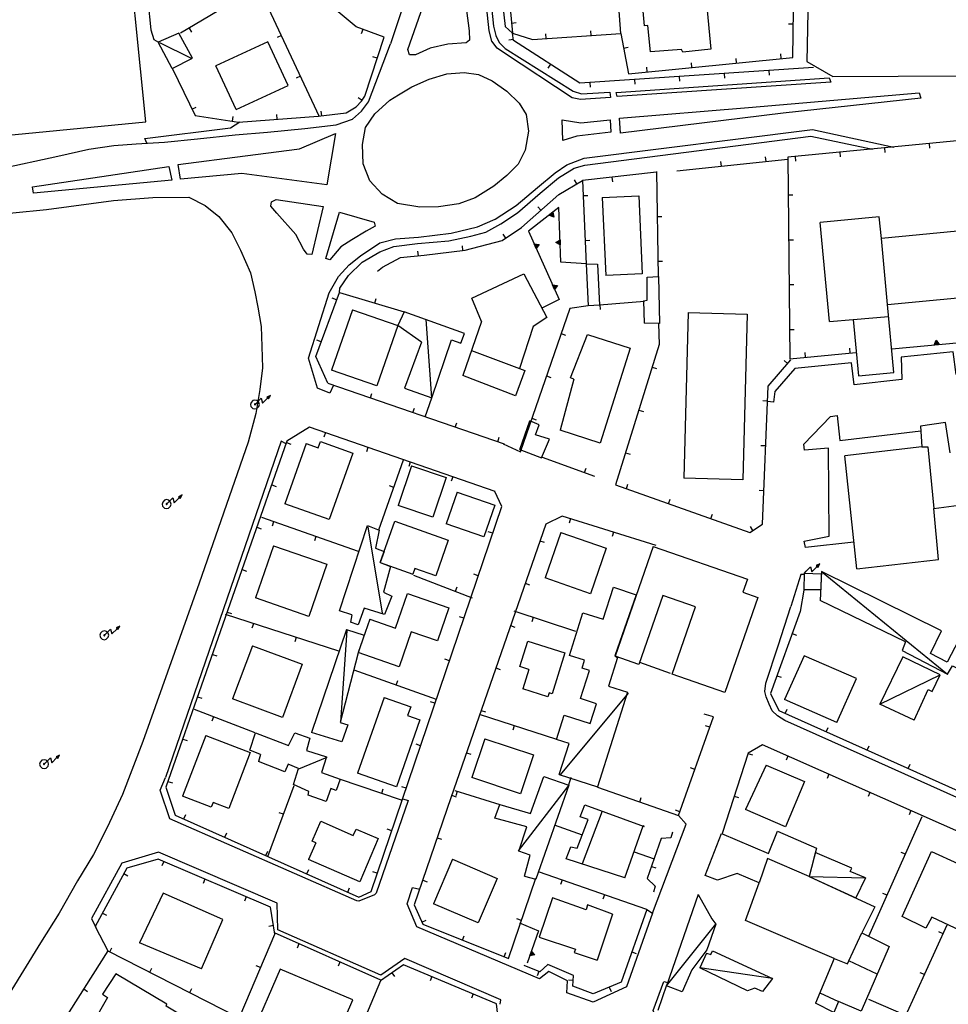
# Model space of a CAD drawing. Extents: x 1493192 to 1497990, y 5041202 to 5047535.
# Drawn here: x 1495351 to 1495558, y 5043587 to 5043807 of the extents above; entities that cross this region are included whole.
import ezdxf

# ---------------------------------------------------------------- set-up
doc = ezdxf.new("R2010")
doc.units = 0
doc.header["$LTSCALE"] = 2
doc.header["$MEASUREMENT"] = 0
doc.layers.get('0').update_dxf_attribs({"linetype": 'CONTINUOUS'})
for name, color, linetype in [('BASE', 254, 'CONTINUOUS'), ('EDIFICI', 7, 'CONTINUOUS'), ('STRADE', 252, 'CONTINUOUS')]:
    doc.layers.add(name, color=color, linetype=linetype)

# ---------------------------------------------------------------- blocks, each defined once
blk = doc.blocks.new('TA9S')
for p, q in [((0, 0), (0.21, 0.2)), ((0.21, 0.2), (0.7, 0.69)), ((0.7, 0.69), (0.85, 0.15)), ((0.85, 0.15), (1.43, 0.73)), ((1.72, 1.02), (1.33, 0.83)), ((1.33, 0.83), (1.45, 0.75)), ((1.4, 0.79), (1.58, 0.92)), ((1.45, 0.75), (1.64, 0.95)), ((1.58, 0.92), (1.45, 0.75)), ((1.45, 0.75), (1.52, 0.64)), ((1.64, 0.95), (1.49, 0.7)), ((1.52, 0.64), (1.72, 1.02))]:
    blk.add_line(p, q)
blk = doc.blocks.new('TA9S1')
for p, q in [((-0.88, 0.47), (-1, 0)), ((-1, 0), (-0.89, -0.45)), ((-0.51, 0.87), (-0.88, 0.47)), ((0, 1), (-0.51, 0.87)), ((-0.12, 0.05), (-0.13, -0.01)), ((-0.06, 0.12), (-0.12, 0.05)), ((0, 0.13), (-0.06, 0.12)), ((0.49, 0.88), (0, 1)), ((0.04, 0.12), (0, 0.13)), ((0.12, 0.05), (0.04, 0.12)), ((0.12, 0.01), (0.12, 0.05)), ((0.12, -0.01), (0.12, 0.01)), ((0.88, 0.47), (0.49, 0.88)), ((1, 0), (0.88, 0.47)), ((0.88, -0.44), (1, 0)), ((-0.89, -0.45), (-0.45, -0.89)), ((-0.45, -0.89), (0, -1)), ((-0.13, -0.01), (-0.13, -0.02)), ((-0.13, -0.02), (-0.02, -0.13)), ((-0.02, -0.13), (-0.01, -0.13)), ((-0.01, -0.13), (0, -0.13)), ((0, -0.13), (0.12, -0.01)), ((0, -1), (0.43, -0.89)), ((0.43, -0.89), (0.88, -0.44))]:
    blk.add_line(p, q)

msp = doc.modelspace()

# ---------------------------------------------------------------- linework, layer by layer
for p, q in [((1495458.352, 5043826.578), (1495460.656, 5043803.578)), ((1495404.078, 5043813.949), (1495386.633, 5043803.578)), ((1495417.617, 5043784.969), (1495404.078, 5043813.949)), ((1495484.773, 5043803.551), (1495483.977, 5043814.137)), ((1495425.789, 5043805.012), (1495419.578, 5043810.219)), ((1495523.109, 5043798.219), (1495523.227, 5043808.699)), ((1495388.595, 5043804.744), (1495389.124, 5043803.854)), ((1495432.008, 5043802.711), (1495425.789, 5043805.012)), ((1495427.276, 5043804.461), (1495426.917, 5043803.49)), ((1495460.428, 5043805.858), (1495461.459, 5043805.961)), ((1495478.123, 5043803.091), (1495478.052, 5043804.125)), ((1495523.192, 5043805.578), (1495522.156, 5043805.59)), ((1495409.152, 5043803.089), (1495408.213, 5043802.65)), ((1495427.711, 5043789.57), (1495432.008, 5043802.711)), ((1495460.836, 5043802.202), (1495459.809, 5043802.068)), ((1495460.867, 5043801.965), (1495460.656, 5043803.578)), ((1495460.656, 5043803.578), (1495465.109, 5043802.191)), ((1495475.633, 5043792.469), (1495460.867, 5043801.965)), ((1495465.109, 5043802.191), (1495484.773, 5043803.551)), ((1495468.147, 5043802.401), (1495468.075, 5043803.435)), ((1495484.773, 5043803.551), (1495486.469, 5043794.559)), ((1495485.391, 5043800.275), (1495486.409, 5043800.467)), ((1495430.468, 5043798.001), (1495429.483, 5043798.323)), ((1495486.469, 5043794.559), (1495523.109, 5043798.219)), ((1495510.532, 5043796.962), (1495510.429, 5043797.993)), ((1495520.483, 5043797.956), (1495520.38, 5043798.987)), ((1495384.844, 5043795.691), (1495389.906, 5043785.25)), ((1495469.076, 5043796.685), (1495468.516, 5043795.814)), ((1495527.719, 5043795.988), (1495475.633, 5043792.469)), ((1495490.631, 5043794.974), (1495490.528, 5043796.005)), ((1495500.582, 5043795.968), (1495500.479, 5043796.999)), ((1495517.742, 5043795.314), (1495517.811, 5043794.28)), ((1495413.385, 5043794.029), (1495412.446, 5043793.59)), ((1495487.81, 5043793.292), (1495487.88, 5043792.258)), ((1495497.787, 5043793.966), (1495497.857, 5043792.932)), ((1495507.764, 5043794.64), (1495507.834, 5043793.606)), ((1495477.833, 5043792.617), (1495477.902, 5043791.584)), ((1495427.095, 5043788.623), (1495426.226, 5043789.188)), ((1495426.977, 5043788.441), (1495427.711, 5043789.57)), ((1495389.206, 5043786.693), (1495390.139, 5043787.145)), ((1495423.547, 5043785.871), (1495425.813, 5043787.172)), ((1495425.813, 5043787.172), (1495426.977, 5043788.441)), ((1495389.906, 5043785.25), (1495399.563, 5043783.801)), ((1495398.209, 5043784.004), (1495398.363, 5043785.028)), ((1495399.563, 5043783.801), (1495417.289, 5043785.09)), ((1495408.171, 5043784.427), (1495408.096, 5043785.46)), ((1495417.289, 5043785.09), (1495423.547, 5043785.871)), ((1495418.141, 5043785.196), (1495418.012, 5043786.224)), ((1495583.328, 5043781.859), (1495522, 5043775.969)), ((1495543.511, 5043778.035), (1495543.61, 5043777.004)), ((1495553.466, 5043778.991), (1495553.565, 5043777.96)), ((1495497.219, 5043772.922), (1495522.008, 5043775.496)), ((1495517.112, 5043774.988), (1495517.005, 5043776.018)), ((1495522, 5043775.969), (1495522.438, 5043731.059)), ((1495523.603, 5043776.123), (1495523.702, 5043775.091)), ((1495533.557, 5043777.079), (1495533.656, 5043776.048)), ((1495507.165, 5043773.955), (1495507.058, 5043774.985)), ((1495474.966, 5043770.063), (1495474.438, 5043770.955)), ((1495492.727, 5043772.629), (1495476.227, 5043770.809)), ((1495482.787, 5043771.532), (1495482.9, 5043770.503)), ((1495492.727, 5043772.77), (1495493.047, 5043749.328)), ((1495470.961, 5043767.695), (1495476.227, 5043770.809)), ((1495476.227, 5043770.809), (1495477.063, 5043752.141)), ((1495462.633, 5043760.297), (1495470.961, 5043767.695)), ((1495476.379, 5043767.412), (1495477.414, 5043767.458)), ((1495522.082, 5043767.58), (1495523.118, 5043767.59)), ((1495470.953, 5043764.734), (1495464.188, 5043759.488)), ((1495466.963, 5043764.144), (1495466.275, 5043764.918)), ((1495471.406, 5043752.609), (1495470.953, 5043764.734)), ((1495468.751, 5043763.025), (1495469.628, 5043763.705)), ((1495469.801, 5043762.575), (1495468.751, 5043763.025)), ((1495468.883, 5043763.043), (1495469.578, 5043763.582)), ((1495469.715, 5043762.685), (1495468.883, 5043763.043)), ((1495469.02, 5043763.06), (1495469.527, 5043763.454)), ((1495469.627, 5043762.799), (1495469.02, 5043763.06)), ((1495469.164, 5043763.079), (1495469.473, 5043763.319)), ((1495469.534, 5043762.919), (1495469.164, 5043763.079)), ((1495469.341, 5043763.101), (1495469.407, 5043763.152)), ((1495469.42, 5043763.068), (1495469.341, 5043763.101)), ((1495469.407, 5043763.152), (1495469.42, 5043763.068)), ((1495469.473, 5043763.319), (1495469.534, 5043762.919)), ((1495469.527, 5043763.454), (1495469.627, 5043762.799)), ((1495469.578, 5043763.582), (1495469.715, 5043762.685)), ((1495469.628, 5043763.705), (1495469.801, 5043762.575)), ((1495492.863, 5043762.77), (1495493.899, 5043762.785)), ((1495458.344, 5043757.414), (1495462.633, 5043760.297)), ((1495459.14, 5043757.95), (1495458.562, 5043758.809)), ((1495464.188, 5043759.488), (1495470.992, 5043744.238)), ((1495449.591, 5043755.17), (1495449.469, 5043756.198)), ((1495450.07, 5043755.227), (1495458.344, 5043757.414)), ((1495465.911, 5043755.629), (1495465.458, 5043756.643)), ((1495465.458, 5043756.643), (1495466.597, 5043756.542)), ((1495465.925, 5043755.761), (1495465.566, 5043756.565)), ((1495465.566, 5043756.565), (1495466.47, 5043756.485)), ((1495465.94, 5043755.898), (1495465.679, 5043756.485)), ((1495465.679, 5043756.485), (1495466.339, 5043756.427)), ((1495465.957, 5043756.043), (1495465.797, 5043756.401)), ((1495465.797, 5043756.401), (1495466.2, 5043756.365)), ((1495466.597, 5043756.542), (1495465.911, 5043755.629)), ((1495466.47, 5043756.485), (1495465.925, 5043755.761)), ((1495466.339, 5043756.427), (1495465.94, 5043755.898)), ((1495465.977, 5043756.22), (1495465.944, 5043756.296)), ((1495465.944, 5043756.296), (1495466.028, 5043756.289)), ((1495466.2, 5043756.365), (1495465.957, 5043756.043)), ((1495466.028, 5043756.289), (1495465.977, 5043756.22)), ((1495470.244, 5043756.936), (1495471.221, 5043757.527)), ((1495471.263, 5043756.418), (1495470.244, 5043756.936)), ((1495470.383, 5043756.941), (1495471.159, 5043757.41)), ((1495471.192, 5043756.53), (1495470.383, 5043756.941)), ((1495470.527, 5043756.947), (1495471.093, 5043757.288)), ((1495471.117, 5043756.647), (1495470.527, 5043756.947)), ((1495470.679, 5043756.953), (1495471.024, 5043757.161)), ((1495471.039, 5043756.769), (1495470.679, 5043756.953)), ((1495470.866, 5043756.959), (1495470.939, 5043757.003)), ((1495470.942, 5043756.92), (1495470.866, 5043756.959)), ((1495470.939, 5043757.003), (1495470.942, 5043756.92)), ((1495471.024, 5043757.161), (1495471.039, 5043756.769)), ((1495471.093, 5043757.288), (1495471.117, 5043756.647)), ((1495471.159, 5043757.41), (1495471.192, 5043756.53)), ((1495471.221, 5043757.527), (1495471.263, 5043756.418)), ((1495476.826, 5043757.422), (1495477.861, 5043757.468)), ((1495522.179, 5043757.58), (1495523.215, 5043757.59)), ((1495431.633, 5043751.477), (1495435.688, 5043753.609)), ((1495435.688, 5043753.609), (1495440.969, 5043754.145)), ((1495439.659, 5043754.012), (1495439.554, 5043755.043)), ((1495440.969, 5043754.145), (1495450.07, 5043755.227)), ((1495430.547, 5043750.551), (1495431.633, 5043751.477)), ((1495477.023, 5043752.191), (1495471.406, 5043752.609)), ((1495493, 5043752.771), (1495494.036, 5043752.786)), ((1495469.986, 5043746.497), (1495469.533, 5043747.51)), ((1495469.533, 5043747.51), (1495470.672, 5043747.41)), ((1495470, 5043746.629), (1495469.641, 5043747.433)), ((1495469.641, 5043747.433), (1495470.545, 5043747.353)), ((1495470.015, 5043746.766), (1495469.754, 5043747.353)), ((1495469.754, 5043747.353), (1495470.414, 5043747.294)), ((1495470.032, 5043746.911), (1495469.872, 5043747.269)), ((1495469.872, 5043747.269), (1495470.275, 5043747.233)), ((1495470.672, 5043747.41), (1495469.986, 5043746.497)), ((1495470.545, 5043747.353), (1495470, 5043746.629)), ((1495470.414, 5043747.294), (1495470.015, 5043746.766)), ((1495470.052, 5043747.088), (1495470.018, 5043747.164)), ((1495470.018, 5043747.164), (1495470.103, 5043747.157)), ((1495470.275, 5043747.233), (1495470.032, 5043746.911)), ((1495470.103, 5043747.157), (1495470.052, 5043747.088)), ((1495522.277, 5043747.58), (1495523.313, 5043747.591)), ((1495416.773, 5043731.594), (1495422.063, 5043745.852)), ((1495422.063, 5043745.852), (1495436.461, 5043741.512)), ((1495421.445, 5043744.186), (1495420.473, 5043744.547)), ((1495429.937, 5043743.478), (1495430.236, 5043744.47)), ((1495470.992, 5043744.238), (1495467.18, 5043742.32)), ((1495477.461, 5043742.871), (1495473.43, 5043742.289)), ((1495490.031, 5043743.84), (1495479.992, 5043743.039)), ((1495480.063, 5043743.045), (1495480.145, 5043742.012)), ((1495473.43, 5043742.289), (1495462.313, 5043710.25)), ((1495493.148, 5043738.949), (1495493.328, 5043734.262)), ((1495471.487, 5043736.69), (1495472.465, 5043736.35)), ((1495522.374, 5043737.581), (1495523.41, 5043737.591)), ((1495417.967, 5043734.811), (1495416.995, 5043735.171)), ((1495493.328, 5043734.262), (1495483.602, 5043702.961)), ((1495545.148, 5043733.238), (1495560.344, 5043734.672)), ((1495554.551, 5043734.126), (1495555.01, 5043735.173)), ((1495555.656, 5043734.231), (1495554.551, 5043734.126)), ((1495554.659, 5043734.204), (1495555.023, 5043735.035)), ((1495555.535, 5043734.286), (1495554.659, 5043734.204)), ((1495554.771, 5043734.285), (1495555.037, 5043734.891)), ((1495555.41, 5043734.345), (1495554.771, 5043734.285)), ((1495554.888, 5043734.37), (1495555.051, 5043734.74)), ((1495555.278, 5043734.407), (1495554.888, 5043734.37)), ((1495555.01, 5043735.173), (1495555.656, 5043734.231)), ((1495555.023, 5043735.035), (1495555.535, 5043734.286)), ((1495555.034, 5043734.475), (1495555.068, 5043734.553)), ((1495555.117, 5043734.483), (1495555.034, 5043734.475)), ((1495555.037, 5043734.891), (1495555.41, 5043734.345)), ((1495555.051, 5043734.74), (1495555.278, 5043734.407)), ((1495555.068, 5043734.553), (1495555.117, 5043734.483)), ((1495419.508, 5043725.621), (1495416.773, 5043731.594)), ((1495522.438, 5043731.059), (1495537.109, 5043732.48)), ((1495525.899, 5043731.394), (1495525.799, 5043732.425)), ((1495535.852, 5043732.359), (1495535.752, 5043733.39)), ((1495517.563, 5043724.949), (1495522.641, 5043730.801)), ((1495521.932, 5043729.985), (1495521.15, 5043730.664)), ((1495468.209, 5043727.242), (1495469.187, 5043726.903)), ((1495491.753, 5043729.192), (1495492.742, 5043728.884)), ((1495419.508, 5043725.621), (1495458.773, 5043712.078)), ((1495516.32, 5043694.172), (1495517.563, 5043724.949)), ((1495428.961, 5043722.361), (1495429.299, 5043723.34)), ((1495441.188, 5043718.145), (1495442.641, 5043722.324)), ((1495517.428, 5043721.619), (1495516.393, 5043721.661)), ((1495438.415, 5043719.1), (1495438.753, 5043720.079)), ((1495488.785, 5043719.642), (1495489.775, 5043719.335)), ((1495447.868, 5043715.839), (1495448.206, 5043716.819)), ((1495464.93, 5043717.795), (1495465.909, 5043717.455)), ((1495415.422, 5043715.828), (1495410.367, 5043712.672)), ((1495456.75, 5043701.488), (1495415.422, 5043715.828)), ((1495418.96, 5043714.6), (1495418.621, 5043713.622)), ((1495410.367, 5043712.672), (1495383.398, 5043635.578)), ((1495410.27, 5043712.393), (1495411.247, 5043712.051)), ((1495457.322, 5043712.579), (1495457.66, 5043713.558)), ((1495458.563, 5043712.129), (1495462.422, 5043710.359)), ((1495428.408, 5043711.322), (1495428.068, 5043710.344)), ((1495485.818, 5043710.093), (1495486.807, 5043709.785)), ((1495517.025, 5043711.627), (1495515.99, 5043711.669)), ((1495430.828, 5043692.969), (1495436.359, 5043708.563)), ((1495437.855, 5043708.044), (1495437.515, 5043707.066)), ((1495467.258, 5043709.109), (1495478.922, 5043704.887)), ((1495476.661, 5043705.705), (1495477.013, 5043706.679)), ((1495406.968, 5043702.954), (1495407.946, 5043702.612)), ((1495447.303, 5043704.766), (1495446.963, 5043703.788)), ((1495483.602, 5043702.961), (1495513.477, 5043692.371)), ((1495485.988, 5043702.115), (1495486.334, 5043703.092)), ((1495434.171, 5043702.393), (1495433.195, 5043702.74)), ((1495458.219, 5043698.121), (1495456.719, 5043701.48)), ((1495516.622, 5043701.635), (1495515.586, 5043701.677)), ((1495495.413, 5043698.774), (1495495.759, 5043699.75)), ((1495429.109, 5043612.371), (1495458.219, 5043698.121)), ((1495504.839, 5043695.433), (1495505.185, 5043696.409)), ((1495426.273, 5043688.141), (1495404.742, 5043695.691)), ((1495407.4, 5043694.759), (1495407.057, 5043693.782)), ((1495468.023, 5043694.238), (1495446.852, 5043633.199)), ((1495471.711, 5043696.02), (1495468.023, 5043694.238)), ((1495492.656, 5043689.441), (1495471.711, 5043696.02)), ((1495473.575, 5043695.434), (1495473.265, 5043694.446)), ((1495513.477, 5043692.371), (1495516.32, 5043694.172)), ((1495403.666, 5043693.515), (1495404.644, 5043693.173)), ((1495456.206, 5043692.191), (1495455.225, 5043692.524)), ((1495483.116, 5043692.438), (1495482.805, 5043691.449)), ((1495514.182, 5043692.818), (1495513.628, 5043693.693)), ((1495416.837, 5043691.45), (1495416.494, 5043690.472)), ((1495466.729, 5043690.506), (1495467.708, 5043690.166)), ((1495400.364, 5043684.075), (1495401.342, 5043683.733)), ((1495438.578, 5043682.879), (1495451.648, 5043677.82)), ((1495452.991, 5043682.721), (1495452.01, 5043683.054)), ((1495463.452, 5043681.058), (1495464.43, 5043680.718)), ((1495447.904, 5043679.27), (1495448.278, 5043680.236)), ((1495525.539, 5043679.469), (1495524.703, 5043674.77)), ((1495397.062, 5043674.636), (1495398.04, 5043674.294)), ((1495474.758, 5043670.309), (1495460.961, 5043674.82)), ((1495524.703, 5043674.77), (1495518.117, 5043656.48)), ((1495421.922, 5043665.879), (1495396.672, 5043674.051)), ((1495449.777, 5043673.252), (1495448.795, 5043673.585)), ((1495465.253, 5043673.417), (1495464.931, 5043672.432)), ((1495402.894, 5043672.037), (1495402.575, 5043671.052)), ((1495460.175, 5043671.61), (1495461.153, 5043671.271)), ((1495412.408, 5043668.958), (1495412.089, 5043667.972)), ((1495522.932, 5043669.852), (1495523.907, 5043669.501)), ((1495393.76, 5043665.197), (1495394.738, 5043664.855)), ((1495446.562, 5043663.783), (1495445.581, 5043664.116)), ((1495488.891, 5043663.465), (1495495.758, 5043661.031)), ((1495425.273, 5043661.73), (1495443.641, 5043655.18)), ((1495456.898, 5043662.162), (1495457.876, 5043661.823)), ((1495434.692, 5043658.371), (1495435.04, 5043659.347)), ((1495519.544, 5043660.443), (1495520.519, 5043660.092)), ((1495390.458, 5043655.758), (1495391.436, 5043655.416)), ((1495518.117, 5043656.48), (1495519.93, 5043652.699)), ((1495403.289, 5043647.68), (1495389.758, 5043652.949)), ((1495443.347, 5043654.314), (1495442.366, 5043654.647)), ((1495453.621, 5043652.714), (1495454.599, 5043652.375)), ((1495519.93, 5043652.699), (1495651.008, 5043594.07)), ((1495521.386, 5043652.048), (1495521.809, 5043652.994)), ((1495393.971, 5043651.309), (1495393.595, 5043650.343)), ((1495470.508, 5043646.199), (1495453.281, 5043651.762)), ((1495497.602, 5043629.301), (1495505.422, 5043651.262)), ((1495505.422, 5043651.262), (1495503.344, 5043651.859)), ((1495460.992, 5043649.272), (1495460.673, 5043648.286)), ((1495504.603, 5043648.962), (1495503.627, 5043649.309)), ((1495530.514, 5043647.965), (1495530.937, 5043648.911)), ((1495387.156, 5043646.319), (1495388.134, 5043645.977)), ((1495440.133, 5043644.844), (1495439.152, 5043645.177)), ((1495516.328, 5043645.059), (1495513.117, 5043643.199)), ((1495599.672, 5043608.102), (1495516.328, 5043645.059)), ((1495539.643, 5043643.882), (1495540.066, 5043644.828)), ((1495450.344, 5043643.267), (1495451.322, 5043642.927)), ((1495513.117, 5043643.199), (1495507.328, 5043625.27)), ((1495513.087, 5043643.104), (1495514.072, 5043642.786)), ((1495521.986, 5043642.55), (1495521.567, 5043641.602)), ((1495501.248, 5043639.541), (1495500.272, 5043639.889)), ((1495548.771, 5043639.799), (1495549.194, 5043640.745)), ((1495422.031, 5043637.461), (1495435.844, 5043632.801)), ((1495473.117, 5043635.941), (1495473.672, 5043637.84)), ((1495531.128, 5043638.496), (1495530.708, 5043637.549)), ((1495383.398, 5043635.578), (1495385.492, 5043629.391)), ((1495383.854, 5043636.88), (1495384.832, 5043636.538)), ((1495406.109, 5043620.18), (1495411.969, 5043635.988)), ((1495431.506, 5043634.264), (1495431.838, 5043635.246)), ((1495436.918, 5043635.375), (1495435.937, 5043635.708)), ((1495479.531, 5043635.578), (1495497.602, 5043629.301)), ((1495446.852, 5043633.199), (1495438.75, 5043609.359)), ((1495447.066, 5043633.819), (1495448.045, 5043633.479)), ((1495457.852, 5043631.68), (1495447.82, 5043634.828)), ((1495448.31, 5043634.674), (1495448, 5043633.686)), ((1495488.978, 5043632.297), (1495489.317, 5043633.275)), ((1495510.014, 5043633.588), (1495511, 5043633.27)), ((1495540.27, 5043634.442), (1495539.85, 5043633.495)), ((1495385.492, 5043629.391), (1495426.383, 5043611.109)), ((1495387.399, 5043628.538), (1495387.822, 5043629.484)), ((1495409.585, 5043629.556), (1495408.613, 5043629.916)), ((1495497.894, 5043630.121), (1495496.918, 5043630.468)), ((1495540.039, 5043602.379), (1495551.906, 5043629.109)), ((1495549.411, 5043630.389), (1495548.991, 5043629.442)), ((1495433.704, 5043625.906), (1495432.723, 5043626.239)), ((1495469.891, 5043627.25), (1495476.172, 5043625.016)), ((1495396.528, 5043624.457), (1495396.951, 5043625.402)), ((1495443.845, 5043624.352), (1495444.826, 5043624.019)), ((1495493.781, 5043624.164), (1495490.656, 5043615.266)), ((1495495.938, 5043624.352), (1495493.781, 5043624.164)), ((1495496.297, 5043625.551), (1495495.938, 5043624.352)), ((1495381.703, 5043619.57), (1495374.672, 5043617.578)), ((1495406.672, 5043608.852), (1495381.703, 5043619.57)), ((1495405.657, 5043620.375), (1495406.08, 5043621.321)), ((1495487.703, 5043621.176), (1495492.203, 5043619.637)), ((1495548.154, 5043620.658), (1495547.208, 5043621.079)), ((1495374.672, 5043617.578), (1495367.672, 5043604.559)), ((1495382.912, 5043619.051), (1495382.503, 5043618.099)), ((1495491.6, 5043617.952), (1495492.577, 5043617.609)), ((1495374.02, 5043616.366), (1495374.933, 5043615.875)), ((1495414.787, 5043616.294), (1495415.209, 5043617.24)), ((1495430.489, 5043616.436), (1495429.508, 5043616.769)), ((1495459.703, 5043597.43), (1495465.797, 5043615.301)), ((1495490.531, 5043608.316), (1495466.438, 5043616.746)), ((1495490.656, 5043615.266), (1495492.422, 5043613.539)), ((1495392.101, 5043615.107), (1495391.692, 5043614.155)), ((1495423.916, 5043612.212), (1495424.339, 5043613.158)), ((1495440.627, 5043614.884), (1495441.608, 5043614.55)), ((1495471.653, 5043614.921), (1495471.311, 5043613.943)), ((1495492.422, 5043613.539), (1495492.047, 5043612.227)), ((1495401.29, 5043611.162), (1495400.882, 5043610.21)), ((1495426.383, 5043611.109), (1495429.109, 5043612.371)), ((1495481.092, 5043611.619), (1495480.75, 5043610.641)), ((1495544.097, 5043611.519), (1495543.15, 5043611.939)), ((1495407.648, 5043602.879), (1495406.672, 5043608.852)), ((1495438.75, 5043609.359), (1495440.633, 5043605.109)), ((1495369.285, 5043607.558), (1495370.197, 5043607.068)), ((1495490.531, 5043608.316), (1495484.82, 5043592.16)), ((1495367.672, 5043604.559), (1495370.461, 5043599.121)), ((1495407.34, 5043604.762), (1495406.318, 5043604.595)), ((1495440.437, 5043605.551), (1495441.384, 5043605.971)), ((1495440.633, 5043605.109), (1495459.703, 5043597.43)), ((1495462.594, 5043605.909), (1495461.614, 5043606.243)), ((1495462.172, 5043605.379), (1495466.453, 5043603.629)), ((1495548.289, 5043584.73), (1495557.461, 5043604.941)), ((1495392.781, 5043567.809), (1495407.648, 5043602.879)), ((1495431.32, 5043592.602), (1495407.578, 5043603.121)), ((1495449.461, 5043601.554), (1495449.848, 5043602.515)), ((1495466.453, 5043603.629), (1495463.898, 5043596.426)), ((1495556.554, 5043602.943), (1495555.611, 5043603.371)), ((1495370.892, 5043598.902), (1495371.361, 5043599.826)), ((1495413.035, 5043600.703), (1495412.615, 5043599.756)), ((1495370.422, 5043599.121), (1495360.406, 5043583.289)), ((1495370.461, 5043599.121), (1495399.742, 5043584.23)), ((1495458.737, 5043597.819), (1495459.124, 5043598.78)), ((1495464.472, 5043598.041), (1495464.843, 5043599.087)), ((1495465.599, 5043598.229), (1495464.472, 5043598.041)), ((1495464.574, 5043598.127), (1495464.868, 5043598.956)), ((1495465.468, 5043598.275), (1495464.574, 5043598.127)), ((1495464.68, 5043598.215), (1495464.894, 5043598.821)), ((1495465.332, 5043598.324), (1495464.68, 5043598.215)), ((1495464.791, 5043598.309), (1495464.922, 5043598.678)), ((1495465.189, 5043598.374), (1495464.791, 5043598.309)), ((1495464.843, 5043599.087), (1495465.599, 5043598.229)), ((1495464.868, 5043598.956), (1495465.468, 5043598.275)), ((1495464.894, 5043598.821), (1495465.332, 5043598.324)), ((1495464.922, 5043598.678), (1495465.189, 5043598.374)), ((1495464.928, 5043598.423), (1495464.956, 5043598.501)), ((1495465.012, 5043598.438), (1495464.928, 5043598.423)), ((1495464.956, 5043598.501), (1495465.012, 5043598.438)), ((1495487.199, 5043598.888), (1495488.175, 5043598.543)), ((1495404.49, 5043595.429), (1495403.536, 5043595.834)), ((1495422.178, 5043596.652), (1495421.758, 5043595.705)), ((1495436.359, 5043596.051), (1495431.18, 5043592.43)), ((1495457.07, 5043587.359), (1495436.359, 5043596.051)), ((1495466.68, 5043594.484), (1495463.242, 5043595.855)), ((1495468.5, 5043596.059), (1495466.68, 5043594.484)), ((1495474.219, 5043593.676), (1495468.5, 5043596.059)), ((1495379.805, 5043594.369), (1495380.275, 5043595.293)), ((1495433.764, 5043594.237), (1495434.358, 5043593.387)), ((1495442.661, 5043593.406), (1495442.26, 5043592.451)), ((1495466.472, 5043594.567), (1495466.088, 5043593.605)), ((1495474.031, 5043591.273), (1495474.219, 5043593.676)), ((1495552.422, 5043593.837), (1495551.478, 5043594.265)), ((1495431.18, 5043592.43), (1495412.422, 5043547.949)), ((1495474.127, 5043592.505), (1495473.095, 5043592.586)), ((1495478.617, 5043589.551), (1495474.031, 5043591.273)), ((1495484.82, 5043592.16), (1495478.617, 5043589.551)), ((1495482.18, 5043591.05), (1495482.582, 5043590.095)), ((1495494.922, 5043591.488), (1495492.977, 5043585.879)), ((1495365.076, 5043590.67), (1495365.951, 5043590.116)), ((1495388.719, 5043589.836), (1495389.189, 5043590.76)), ((1495451.882, 5043589.537), (1495451.481, 5043588.582)), ((1495457.711, 5043581.578), (1495457.07, 5043587.359)), ((1495552.047, 5043583.07), (1495540.023, 5043588.262))]:
    msp.add_line(p, q)
at = {"layer": 'BASE', "flags": 128}
for points in [[(1495143.75, 5043914.871), (1495241.063, 5043784.828), (1495242.508, 5043770.602), (1495378.922, 5043783.871), (1495374.078, 5043831.871), (1495322.523, 5043898.371), (1495315.141, 5043892.609), (1495293.18, 5043921.012), (1495300.477, 5043926.84), (1495285.844, 5043945.77), (1495279.711, 5043945.43), (1495244.922, 5043990.27), (1495151.523, 5043920.801), (1495152.18, 5043919.84), (1495144.68, 5043914.102), (1495144.023, 5043915.07), (1495143.75, 5043914.871)], [(1495325.961, 5043900.379), (1495375.406, 5043837.051), (1495376.359, 5043834.961), (1495377.133, 5043832.621), (1495377.398, 5043830.531), (1495380.07, 5043804.32), (1495380.742, 5043802.172), (1495381.742, 5043801.59)], [(1495454.188, 5043833.961), (1495454.852, 5043834.145), (1495454.219, 5043826.07), (1495456.383, 5043805.16), (1495456.883, 5043803.094), (1495457.688, 5043801.547), (1495458.977, 5043800.199), (1495474.148, 5043790.715), (1495475.969, 5043790.094), (1495482.281, 5043790.426), (1495482.469, 5043789.285), (1495475.758, 5043788.816), (1495473.891, 5043789.219), (1495458.859, 5043799.137), (1495457.219, 5043800.281), (1495456.039, 5043801.844), (1495455.453, 5043804.137), (1495453.023, 5043826.469), (1495454.188, 5043833.961)], [(1495437.281, 5043799.961), (1495446.938, 5043827.539), (1495448.719, 5043827.426), (1495449.188, 5043821.371), (1495449.75, 5043813.234), (1495450.961, 5043804.125), (1495451.047, 5043802.051), (1495450.273, 5043801.453), (1495446.203, 5043801.176), (1495442.258, 5043800.23), (1495439.039, 5043798.746), (1495437.656, 5043798.809), (1495437.281, 5043799.961)], [(1495526.961, 5043820.539), (1495526.609, 5043815.852), (1495526.172, 5043797.32), (1495532.008, 5043793.969), (1495561.109, 5043794.102), (1495594.5, 5043797.379), (1495640.953, 5043801.922), (1495674.531, 5043805.012), (1495707.156, 5043809.012), (1495747.273, 5043813.109), (1495748.672, 5043819.602)], [(1495221.148, 5043762.422), (1495253.031, 5043764.488), (1495299.422, 5043768.488), (1495346.281, 5043773.379), (1495359.281, 5043776.211), (1495366.203, 5043777.762), (1495371.828, 5043778.559), (1495376.797, 5043778.949), (1495383.109, 5043779.289), (1495390.438, 5043780.059), (1495398.859, 5043780.949), (1495406.063, 5043781.551), (1495414.367, 5043782.379), (1495421.344, 5043783.211), (1495424.969, 5043784.43), (1495426.977, 5043786.219), (1495428.508, 5043788.301), (1495433.461, 5043801.23)], [(1495382, 5043801.512), (1495388.992, 5043798.051)], [(1495433.32, 5043788.676), (1495435.203, 5043789.844), (1495438.18, 5043791.656), (1495442.063, 5043793.391), (1495446.008, 5043794.52), (1495449.828, 5043794.816), (1495453.078, 5043794.41), (1495456.117, 5043792.98), (1495459.383, 5043790.719), (1495462.141, 5043788.012), (1495463.688, 5043785.52), (1495464.211, 5043781.785), (1495463.469, 5043777.574), (1495461.852, 5043774.414), (1495459.367, 5043771.926), (1495456.492, 5043769.484), (1495452.32, 5043766.945), (1495448.672, 5043765.547), (1495444.148, 5043764.91), (1495439.961, 5043764.824), (1495435.031, 5043765.621), (1495431.547, 5043767.734), (1495428.828, 5043770.719), (1495427.344, 5043774.469), (1495427.203, 5043778.781), (1495427.883, 5043782.586), (1495429.969, 5043785.629), (1495433.32, 5043788.676)], [(1495483.75, 5043790.391), (1495531.211, 5043793.656), (1495531.57, 5043792.664), (1495483.93, 5043789.469), (1495483.75, 5043790.391)], [(1495484.461, 5043784.664), (1495513.203, 5043787.055), (1495551.258, 5043790.289), (1495551.578, 5043789.145), (1495520.93, 5043785.746), (1495484.711, 5043781.355), (1495484.461, 5043784.664)], [(1495471.68, 5043784.324), (1495475.859, 5043783.625), (1495482.367, 5043784.324), (1495482.547, 5043781.551), (1495474.93, 5043780.621), (1495471.867, 5043779.695), (1495471.68, 5043784.324)], [(1495419.789, 5043745.727), (1495421.883, 5043749.371), (1495424.203, 5043751.961), (1495426.781, 5043754.012), (1495431.094, 5043756.855), (1495434.531, 5043757.762), (1495439.703, 5043758.145), (1495446.938, 5043759.031), (1495452.82, 5043760.484), (1495456.773, 5043762.148), (1495461.469, 5043765.23), (1495466.219, 5043769.25), (1495470.141, 5043772.461), (1495472.742, 5043774.285), (1495476.578, 5043775.738), (1495527.477, 5043782.145), (1495545.617, 5043778.238)], [(1495386.133, 5043774.363), (1495401.063, 5043776.305), (1495413.172, 5043777.84), (1495421.188, 5043781.234), (1495419.273, 5043769.82), (1495400.281, 5043772.352), (1495386.641, 5043771.047), (1495386.133, 5043774.363)], [(1495384.07, 5043773.93), (1495384.711, 5043770.852), (1495353.898, 5043767.965), (1495353.68, 5043769.391), (1495384.07, 5043773.93)], [(1495341.68, 5043762.82), (1495356.773, 5043764.289), (1495371.688, 5043766.309), (1495380.5, 5043767.02), (1495388.477, 5043767.039), (1495392.172, 5043765.199), (1495395.156, 5043762.789), (1495398.094, 5043759.09), (1495400.031, 5043755.27), (1495402.219, 5043750.172), (1495403.242, 5043746), (1495403.852, 5043742.578), (1495404.648, 5043738.25), (1495404.75, 5043733.82), (1495404.883, 5043729.031), (1495404.359, 5043724.23), (1495403.469, 5043718.871), (1495401.758, 5043712.5), (1495390.781, 5043681.07), (1495378.289, 5043645.75), (1495373.727, 5043633.98), (1495370.367, 5043626.801), (1495367.258, 5043620.641), (1495363.688, 5043614.73), (1495359.594, 5043607.57), (1495355.469, 5043600.949), (1495334.438, 5043566.859)], [(1495407.977, 5043766.52), (1495418.406, 5043765.02), (1495415.891, 5043754.266), (1495414.859, 5043754.344), (1495414.031, 5043755.453), (1495412.359, 5043758.734), (1495408.133, 5043763.523), (1495406.75, 5043765.035), (1495406.922, 5043766.035), (1495407.977, 5043766.52)], [(1495419, 5043753.43), (1495422.094, 5043763.75), (1495429.813, 5043761.531), (1495429.992, 5043760.609), (1495428.047, 5043759.504), (1495424.82, 5043757.586), (1495422.383, 5043755.969), (1495419.922, 5043753.07), (1495419, 5043753.43)], [(1495442.641, 5043722.324), (1495441.414, 5043739.813)], [(1495536.688, 5043690.203), (1495525.891, 5043689.004), (1495525.609, 5043690.43), (1495531.156, 5043691.52), (1495531.047, 5043711.172), (1495525.656, 5043710.699), (1495525.531, 5043712.023), (1495531.453, 5043718.191), (1495532.969, 5043718.434), (1495533.547, 5043712.844), (1495551.633, 5043715.012)], [(1495431.633, 5043674.398), (1495428.453, 5043693.629)], [(1495529.461, 5043683.672), (1495557.57, 5043660.75)], [(1495525.648, 5043683.023), (1495524.867, 5043682.996), (1495522.648, 5043675.871)], [(1495668.852, 5043611.109), (1495660.203, 5043596.781), (1495658.5, 5043594.941), (1495656.148, 5043593.75), (1495653.531, 5043593.352), (1495651.43, 5043593.031), (1495649.367, 5043593.441), (1495592.227, 5043618.672), (1495542.219, 5043641.141), (1495521.289, 5043650.441), (1495519.633, 5043651.469), (1495518.477, 5043652.621), (1495517.813, 5043654.109), (1495517.109, 5043655.762), (1495516.828, 5043656.949), (1495517.078, 5043658.781), (1495519.852, 5043667.078), (1495522.648, 5043675.871)], [(1495422.352, 5043650.059), (1495423.75, 5043670.52)], [(1495542.438, 5043654.078), (1495555.93, 5043660.621)], [(1495471.352, 5043638.391), (1495486.453, 5043656.551)], [(1495413.047, 5043639.719), (1495419.297, 5043642.301)], [(1495461.961, 5043621.449), (1495473.211, 5043635.98)], [(1495491.852, 5043607.57), (1495499.344, 5043627.34), (1495497.602, 5043629.328)], [(1495526.688, 5043615.691), (1495539.242, 5043615.41)], [(1495494.93, 5043591.371), (1495505.938, 5043605.09)], [(1495518.563, 5043592.941), (1495502.344, 5043595.359)]]:
    msp.add_lwpolyline(points, dxfattribs=at)
at = {"layer": 'BASE'}
msp.add_polyline3d([(1495525.641, 5043679.59, 188.31), (1495525.648, 5043683.309, 188.31), (1495529.367, 5043683.141, 188.31), (1495529.297, 5043679.551, 188.31)], close=True, dxfattribs=at)
at = {"layer": 'EDIFICI', "flags": 128}
for points in [[(1495500.109, 5043811.172), (1495500.453, 5043810.078), (1495503.844, 5043810.211), (1495504.844, 5043800.051), (1495498.57, 5043799.391), (1495498.273, 5043800), (1495491.344, 5043799.48), (1495490.773, 5043805.289), (1495490.047, 5043805.219), (1495489.563, 5043810.148)], [(1495384.797, 5043795.719), (1495389.359, 5043798.031), (1495386.242, 5043803.621), (1495381.703, 5043801.621)], [(1495399.031, 5043786.59), (1495410.609, 5043791.922), (1495406.102, 5043801.699), (1495394.531, 5043796.359)], [(1495384.797, 5043795.719), (1495381.703, 5043801.621)], [(1495399.031, 5043786.59), (1495394.531, 5043796.359)], [(1495480.609, 5043767), (1495488.75, 5043767.359), (1495489.523, 5043749.961), (1495481.383, 5043749.602)], [(1495480.609, 5043767), (1495481.383, 5043749.602)], [(1495531.281, 5043739.328), (1495536.508, 5043739.828), (1495537.719, 5043727.27), (1495545.594, 5043728.02), (1495544.141, 5043743.129), (1495577.813, 5043746.371), (1495578.742, 5043736.672), (1495580.75, 5043736.859), (1495581.25, 5043731.648), (1495587.672, 5043732.27), (1495586.859, 5043740.711), (1495591.906, 5043741.191), (1495589.477, 5043766.488), (1495576.297, 5043765.219), (1495576.688, 5043761.148), (1495542.82, 5043757.891), (1495542.352, 5043762.699), (1495529.148, 5043761.43)], [(1495531.281, 5043739.328), (1495529.148, 5043761.43)], [(1495544.141, 5043743.129), (1495542.82, 5043757.891)], [(1495477.023, 5043752.191), (1495477.477, 5043742.871)], [(1495477.023, 5043752.191), (1495479.578, 5043752.121), (1495480.039, 5043742.988), (1495477.477, 5043742.871)], [(1495453.688, 5043739.34), (1495451.539, 5043744.531), (1495463.148, 5043749.988), (1495468.25, 5043740.289), (1495465.203, 5043738.23), (1495462.148, 5043728.914), (1495463.359, 5043728.449), (1495461.273, 5043722.766), (1495449.57, 5043727.309)], [(1495489.813, 5043743.949), (1495490.602, 5043744.102), (1495490.602, 5043749.211), (1495493.117, 5043749.371), (1495493.359, 5043738.949), (1495489.992, 5043739.012)], [(1495489.813, 5043743.949), (1495489.992, 5043739.012)], [(1495424.992, 5043741.969), (1495420.32, 5043728.531)], [(1495424.992, 5043741.969), (1495435.109, 5043738.449), (1495430.43, 5043725.012), (1495420.32, 5043728.531)], [(1495440.328, 5043734.727), (1495436.578, 5043724.523), (1495442.641, 5043722.324), (1495447.063, 5043735.27), (1495449.094, 5043734.5), (1495449.898, 5043736.672), (1495436.461, 5043741.508), (1495435.109, 5043738.449)], [(1495499.789, 5043741.371), (1495498.813, 5043704.48)], [(1495499.789, 5043741.371), (1495512.93, 5043741.031), (1495511.953, 5043704.121), (1495498.813, 5043704.48)], [(1495536.508, 5043739.828), (1495544.393, 5043740.506)], [(1495440.328, 5043734.727), (1495435.109, 5043738.449)], [(1495453.688, 5043739.34), (1495449.57, 5043727.309)], [(1495474.32, 5043726.52), (1495473.57, 5043726.84), (1495477.359, 5043736.449), (1495486.844, 5043733.449), (1495480.156, 5043712.289), (1495471.227, 5043715.121)], [(1495451.485, 5043732.903), (1495462.148, 5043728.914)], [(1495474.32, 5043726.52), (1495471.227, 5043715.121)], [(1495462.242, 5043710.836), (1495464.461, 5043717.195)], [(1495462.242, 5043710.836), (1495467.117, 5043709.016), (1495468.844, 5043713.137), (1495465.781, 5043714.129), (1495466.563, 5043716.363), (1495464.461, 5043717.195)], [(1495558.156, 5043710.074), (1495557.102, 5043716.852), (1495551.563, 5043716.074), (1495551.852, 5043711.469), (1495534.656, 5043709.426)], [(1495414.633, 5043712.172), (1495417.32, 5043711.219), (1495417.813, 5043712.609), (1495425.031, 5043710.051), (1495419.781, 5043695.23), (1495409.883, 5043698.738)], [(1495414.633, 5043712.172), (1495409.883, 5043698.738)], [(1495551.852, 5043711.469), (1495553.141, 5043711.414), (1495554.469, 5043697.68)], [(1495537.313, 5043684.281), (1495534.656, 5043709.426)], [(1495438.094, 5043707.172), (1495435.141, 5043698.371)], [(1495438.094, 5043707.172), (1495445.813, 5043704.578), (1495442.859, 5043695.789), (1495435.141, 5043698.371)], [(1495448.258, 5043701.352), (1495445.844, 5043694.301)], [(1495448.258, 5043701.352), (1495456.68, 5043698.449), (1495454.258, 5043691.391), (1495445.844, 5043694.301)], [(1495537.313, 5043684.281), (1495555.508, 5043686.316), (1495554.469, 5043697.68), (1495562.32, 5043698.754)], [(1495431.141, 5043685.648), (1495434.391, 5043694.859), (1495446.313, 5043690.629), (1495443.508, 5043682.719), (1495438.867, 5043684.359), (1495438.422, 5043683.09)], [(1495424.797, 5043673.969), (1495422.109, 5043674.922), (1495428.328, 5043693.898), (1495430.891, 5043692.859), (1495430.07, 5043688.879), (1495432.008, 5043688.129), (1495431.141, 5043685.648), (1495433.453, 5043684.77), (1495431.859, 5043679.051), (1495433.727, 5043678.191), (1495432.078, 5043674.109), (1495427.602, 5043675.5), (1495426.219, 5043671.762), (1495424.5, 5043672.371)], [(1495471.406, 5043692.359), (1495467.891, 5043682.219)], [(1495471.406, 5043692.359), (1495481.5, 5043688.859), (1495477.992, 5043678.719), (1495467.891, 5043682.219)], [(1495407.398, 5043689.398), (1495403.367, 5043677.77)], [(1495407.398, 5043689.398), (1495419.258, 5043685.301), (1495415.227, 5043673.648), (1495403.367, 5043677.77)], [(1495491.969, 5043689.238), (1495483.492, 5043664.801)], [(1495491.969, 5043689.238), (1495512.969, 5043681.949), (1495511.961, 5043679.02), (1495515.25, 5043677.871), (1495507.906, 5043656.711), (1495496.219, 5043660.77), (1495501.43, 5043675.77), (1495494.109, 5043678.309), (1495488.781, 5043662.969), (1495483.492, 5043664.801)], [(1495431.141, 5043685.648), (1495438.422, 5043683.09)], [(1495548.18, 5043667.988), (1495547.453, 5043666.031), (1495557.57, 5043660.75), (1495558.656, 5043662.609), (1495579.789, 5043651.73), (1495582.281, 5043656.949), (1495560.063, 5043668.43), (1495557.469, 5043663.48), (1495553.742, 5043665.422), (1495556.203, 5043670.469), (1495529.461, 5043683.672), (1495529.141, 5043677.18)], [(1495471.039, 5043638.422), (1495473.25, 5043645.32), (1495470.406, 5043646.23), (1495472.141, 5043651.629), (1495477.922, 5043649.801), (1495479.32, 5043654.199), (1495475.75, 5043655.34), (1495477.758, 5043661.609), (1495476.117, 5043662.129), (1495476.68, 5043663.879), (1495473.289, 5043664.969), (1495476.328, 5043674.469), (1495480.852, 5043673.031), (1495483.141, 5043680.18), (1495488.172, 5043678.469), (1495483.406, 5043664.871), (1495484, 5043664.531), (1495482.047, 5043658.09), (1495486.258, 5043656.738), (1495479.539, 5043635.711)], [(1495428.82, 5043673.02), (1495434.539, 5043671.039), (1495437.219, 5043678.75), (1495446.453, 5043675.539), (1495443.898, 5043668.199), (1495438.078, 5043670.219), (1495435.383, 5043662.449), (1495426.25, 5043665.621)], [(1495548.18, 5043667.988), (1495529.141, 5043677.18)], [(1495424.797, 5043673.969), (1495424.5, 5043672.371)], [(1495428.82, 5043673.02), (1495426.25, 5043665.621)], [(1495423.641, 5043670.73), (1495415.859, 5043647.809)], [(1495423.641, 5043670.73), (1495427.602, 5043669.5), (1495426.242, 5043665.57), (1495422.219, 5043650.012), (1495423.938, 5043649.469), (1495422.633, 5043645.73), (1495415.859, 5043647.809)], [(1495464.25, 5043661.852), (1495462.25, 5043662.48), (1495464.031, 5043668.121), (1495472.297, 5043665.52), (1495469.43, 5043656.398), (1495468.758, 5043656.621), (1495468.492, 5043655.75), (1495462.891, 5043657.52)], [(1495402.656, 5043667.121), (1495398.258, 5043655.262)], [(1495402.656, 5043667.121), (1495413.773, 5043663.012), (1495409.367, 5043651.129), (1495398.258, 5043655.262)], [(1495532.859, 5043649.988), (1495537.289, 5043659.84), (1495525.617, 5043664.871), (1495521.203, 5043655.172)], [(1495550.102, 5043650.539), (1495553.242, 5043657.371), (1495554.133, 5043656.922), (1495555.93, 5043660.621), (1495547.57, 5043664.641), (1495542.438, 5043654.078)], [(1495464.25, 5043661.852), (1495462.891, 5043657.52)], [(1495431.992, 5043655.609), (1495426.094, 5043638.711)], [(1495431.992, 5043655.609), (1495437.961, 5043653.531), (1495437.258, 5043651.539), (1495439.969, 5043650.59), (1495434.773, 5043635.68), (1495426.094, 5043638.711)], [(1495532.859, 5043649.988), (1495521.203, 5043655.172)], [(1495550.102, 5043650.539), (1495542.438, 5043654.078)], [(1495392.281, 5043647.102), (1495387.102, 5043633.621)], [(1495392.281, 5043647.102), (1495402.172, 5043643.301), (1495397.391, 5043630.852), (1495393.898, 5043632.191), (1495393.508, 5043631.148), (1495387.102, 5043633.621)], [(1495404.477, 5043642.922), (1495402.117, 5043643.879), (1495403.367, 5043647.68), (1495410.742, 5043644.859), (1495412.133, 5043647.73), (1495415.492, 5043646.5), (1495414.758, 5043643.789), (1495419.211, 5043642.371), (1495418.07, 5043638.891), (1495422.219, 5043637.371), (1495421.32, 5043634.852), (1495420.109, 5043635.328), (1495419.133, 5043632.441), (1495415.109, 5043633.852), (1495415.273, 5043634.672), (1495411.82, 5043636.211), (1495412.938, 5043639.73), (1495410.602, 5043640.699), (1495409.93, 5043639.012), (1495404.047, 5043641.359)], [(1495454.438, 5043646.398), (1495451.563, 5043637.77)], [(1495454.438, 5043646.398), (1495465.281, 5043642.801), (1495462.398, 5043634.148), (1495451.563, 5043637.77)], [(1495404.477, 5043642.922), (1495404.047, 5043641.359)], [(1495517.133, 5043640.531), (1495512.57, 5043630.621)], [(1495517.133, 5043640.531), (1495525.719, 5043636.871), (1495521.422, 5043626.781), (1495512.57, 5043630.621)], [(1495463.313, 5043615.801), (1495464.547, 5043620.422), (1495462.07, 5043621.359), (1495463.844, 5043626.781), (1495456.711, 5043628.691), (1495457.789, 5043631.711), (1495464.609, 5043629.75), (1495467.641, 5043637.969), (1495473.188, 5043636.031), (1495465.797, 5043615.078)], [(1495471.039, 5043638.422), (1495479.539, 5043635.711)], [(1495485.656, 5043615.41), (1495472.617, 5043619.648), (1495473.656, 5043622.285), (1495475.023, 5043621.996), (1495477.453, 5043628.379), (1495475.711, 5043628.996), (1495476.727, 5043631.703), (1495489.961, 5043626.809), (1495489.75, 5043626.977)], [(1495480.57, 5043630.282), (1495476.181, 5043618.49)], [(1495416.797, 5043623.219), (1495415.969, 5043623.578), (1495417.883, 5043628), (1495425.156, 5043624.871), (1495425.758, 5043626.281), (1495430.719, 5043624.141), (1495426.594, 5043614.551), (1495415.18, 5043619.461)], [(1495485.656, 5043615.41), (1495489.75, 5043626.977)], [(1495532.313, 5043597.43), (1495512.508, 5043605.871), (1495515.578, 5043614.27), (1495510.711, 5043616.371), (1495506.297, 5043614.879), (1495503.563, 5043615.891), (1495507.211, 5043625.25), (1495517.633, 5043620.828), (1495519.672, 5043625.801), (1495528.359, 5043622.031), (1495526.688, 5043615.691), (1495541.391, 5043608.98), (1495538.438, 5043603.18), (1495544.547, 5043600.121), (1495538.313, 5043585.711), (1495533.289, 5043587.879), (1495532.227, 5043585.43), (1495528.102, 5043587.5)], [(1495416.797, 5043623.219), (1495415.18, 5043619.461)], [(1495526.688, 5043615.691), (1495517.422, 5043619.711), (1495515.578, 5043614.27)], [(1495539.242, 5043615.41), (1495535.867, 5043616.801), (1495536.203, 5043617.555), (1495528.094, 5043621.027), (1495526.688, 5043615.691), (1495537.141, 5043610.922)], [(1495559.594, 5043601.191), (1495560.492, 5043603.609), (1495554.039, 5043606.621), (1495552.727, 5043604.211), (1495547.453, 5043606.828), (1495553.977, 5043621.238), (1495571.563, 5043613.27), (1495565.227, 5043598.488)], [(1495447.258, 5043619.539), (1495443.031, 5043609.629)], [(1495447.258, 5043619.539), (1495457.242, 5043615.281), (1495453, 5043605.371), (1495443.031, 5043609.629)], [(1495463.313, 5043615.801), (1495465.797, 5043615.078)], [(1495539.242, 5043615.41), (1495537.141, 5043610.922)], [(1495391.297, 5043595.102), (1495396.094, 5043606.121), (1495382.781, 5043611.988), (1495377.539, 5043600.922)], [(1495482.898, 5043607.316), (1495477.367, 5043609.422), (1495477.063, 5043608.25), (1495469.547, 5043610.965), (1495466.594, 5043602.184), (1495474.688, 5043599.488), (1495474.344, 5043598.766), (1495479.523, 5043597.066)], [(1495502.008, 5043611.68), (1495494.93, 5043591.371)], [(1495502.008, 5043611.68), (1495505.07, 5043606.25), (1495505.938, 5043605.09), (1495503.93, 5043599.371), (1495500.57, 5043594.871), (1495498.422, 5043590.012), (1495494.93, 5043591.371)], [(1495482.898, 5043607.316), (1495479.523, 5043597.066)], [(1495541.889, 5043593.978), (1495535.594, 5043596.941), (1495538.438, 5043603.18)], [(1495391.297, 5043595.102), (1495377.539, 5043600.922)], [(1495503.867, 5043598.609), (1495504.781, 5043598.289), (1495505.211, 5043599.172), (1495518.563, 5043592.941), (1495516.297, 5043590.059), (1495514.594, 5043590.801), (1495512.977, 5043590.23), (1495502.344, 5043595.359)], [(1495503.867, 5043598.609), (1495502.344, 5043595.359)], [(1495532.313, 5043597.43), (1495528.102, 5043587.5)], [(1495532.313, 5043597.43), (1495535.281, 5043596.219), (1495535.594, 5043596.941)], [(1495386.711, 5043569.859), (1495393.258, 5043580.941), (1495383.422, 5043586.82), (1495383.602, 5043587.23), (1495372.219, 5043594.031), (1495369.289, 5043589.469), (1495370.383, 5043588.75), (1495366.758, 5043582.328)], [(1495418.711, 5043573.57), (1495425.047, 5043588.211), (1495408.891, 5043595.02), (1495402.563, 5043580.488)], [(1495529.065, 5043589.772), (1495533.289, 5043587.879)]]:
    msp.add_lwpolyline(points, dxfattribs=at)
at = {"layer": 'STRADE', "flags": 128}
for points in [[(1495490.891, 5043911.355), (1495488.773, 5043912.465), (1495476, 5043890.234), (1495470.727, 5043879.141), (1495465.008, 5043867.215), (1495460.789, 5043857.672), (1495457.156, 5043845.176), (1495458.969, 5043844.363), (1495456.5, 5043827.164), (1495459.008, 5043805.078), (1495460.656, 5043803.578)], [(1495441.328, 5043831.309), (1495443.211, 5043830.816), (1495433.461, 5043801.23)], [(1495376.797, 5043778.949), (1495383.109, 5043779.289), (1495390.438, 5043780.059), (1495398.859, 5043780.949), (1495406.063, 5043781.551), (1495414.367, 5043782.379), (1495421.344, 5043783.211), (1495424.969, 5043784.43), (1495426.977, 5043786.219), (1495428.508, 5043788.301), (1495433.461, 5043801.23)], [(1495379.172, 5043779.078), (1495378.719, 5043780.105), (1495397.758, 5043782.547), (1495399.891, 5043783.824)], [(1495419.789, 5043745.727), (1495421.883, 5043749.371), (1495424.203, 5043751.961), (1495426.781, 5043754.012), (1495431.094, 5043756.855), (1495434.531, 5043757.762), (1495439.703, 5043758.145), (1495446.938, 5043759.031), (1495452.82, 5043760.484), (1495456.773, 5043762.148), (1495461.469, 5043765.23), (1495466.219, 5043769.25), (1495470.141, 5043772.461), (1495472.742, 5043774.285), (1495476.578, 5043775.738), (1495527.477, 5043782.145), (1495545.617, 5043778.238)], [(1495422.063, 5043745.852), (1495422.133, 5043746.816), (1495424.117, 5043749.645), (1495427.117, 5043752.613), (1495431.031, 5043754.914), (1495434.188, 5043756.055), (1495439.469, 5043756.719), (1495446.453, 5043757.363), (1495451.313, 5043758.359), (1495454.648, 5043759.238), (1495458.039, 5043761.125), (1495461.727, 5043763.59), (1495466.813, 5043767.969), (1495470.898, 5043771.395), (1495474.367, 5043773.523), (1495476.719, 5043774.23), (1495527.102, 5043780.691), (1495540.852, 5043777.781)], [(1495420.727, 5043725.199), (1495419.898, 5043723.375), (1495417.188, 5043724.504), (1495415.141, 5043731.172), (1495419.789, 5043745.727)], [(1495587.672, 5043732.27), (1495588.094, 5043730.535), (1495580.43, 5043729.84), (1495579.672, 5043735.094), (1495566.461, 5043733.887), (1495567.023, 5043728.148), (1495559.508, 5043727.586), (1495558.844, 5043732.613), (1495547.219, 5043731.445), (1495547.383, 5043726.445), (1495536.719, 5043725.273), (1495536.133, 5043730.184), (1495523.508, 5043728.91), (1495519.078, 5043723.754), (1495518.797, 5043721.375), (1495517.422, 5043721.516)], [(1495536.688, 5043690.203), (1495525.891, 5043689.004), (1495525.609, 5043690.43), (1495531.156, 5043691.52), (1495531.047, 5043711.172), (1495525.656, 5043710.699), (1495525.531, 5043712.023), (1495531.453, 5043718.191), (1495532.969, 5043718.434), (1495533.547, 5043712.844), (1495551.633, 5043715.012)], [(1495410.18, 5043712.129), (1495409.07, 5043712.699), (1495383.328, 5043637.73)], [(1495668.852, 5043611.109), (1495660.203, 5043596.781), (1495658.5, 5043594.941), (1495656.148, 5043593.75), (1495653.531, 5043593.352), (1495651.43, 5043593.031), (1495649.367, 5043593.441), (1495592.227, 5043618.672), (1495542.219, 5043641.141), (1495521.289, 5043650.441), (1495519.633, 5043651.469), (1495518.477, 5043652.621), (1495517.813, 5043654.109), (1495517.109, 5043655.762), (1495516.828, 5043656.949), (1495517.078, 5043658.781), (1495519.852, 5043667.078), (1495522.648, 5043675.871)], [(1495436.211, 5043633.039), (1495437.344, 5043632.609), (1495430.227, 5043612.004), (1495429.883, 5043611.605), (1495426.391, 5043610.195), (1495425.938, 5043610.316), (1495384.289, 5043628.52), (1495382.148, 5043634.949), (1495383.328, 5043637.73)], [(1495457.898, 5043587.281), (1495458.031, 5043588.254), (1495436.641, 5043597.449), (1495431.32, 5043593.75), (1495408.359, 5043603.801), (1495408.172, 5043609.781), (1495381.719, 5043621.156), (1495373.602, 5043618.641), (1495366.797, 5043606.328), (1495367.758, 5043604.316)], [(1495490.531, 5043608.316), (1495491.852, 5043607.57), (1495486.039, 5043591.137), (1495478.617, 5043587.727), (1495472.758, 5043589.781), (1495472.898, 5043592.422), (1495468.727, 5043594.566), (1495466.656, 5043592.871), (1495439.344, 5043604.484), (1495437.133, 5043609.621), (1495438.344, 5043613.227), (1495440.008, 5043612.914)], [(1495621.852, 5043534.121), (1495622.961, 5043533.672), (1495621.422, 5043531.105), (1495613.43, 5043528.641), (1495589.227, 5043539.215), (1495574.906, 5043545.684), (1495563.938, 5043550.309), (1495549.547, 5043556.566), (1495538.602, 5043561.594), (1495522.656, 5043568.555), (1495510.063, 5043574.199), (1495494.188, 5043581.09), (1495491.953, 5043585.875), (1495494.359, 5043592.281), (1495495.43, 5043591.996)]]:
    msp.add_lwpolyline(points, dxfattribs=at)

# ---------------------------------------------------------------- block references
at = {"layer": 'BASE', "xscale": 2, "yscale": 2, "zscale": 2}
for p in [(1495403.242, 5043720.871, 177.97), (1495383.563, 5043698.672, 177.96), (1495525.648, 5043683.309, 188.31), (1495369.68, 5043669.441, 177.96), (1495356.258, 5043640.73, 177.96)]:
    msp.add_blockref('TA9S', p, dxfattribs=at)
at = {"layer": 'BASE'}
for p in [(1495403.242, 5043720.871, 177.97), (1495383.563, 5043698.672, 177.96), (1495369.68, 5043669.441, 177.96), (1495356.258, 5043640.73, 177.96)]:
    msp.add_blockref('TA9S1', p, dxfattribs=at)

doc.saveas('drawing.dxf')
